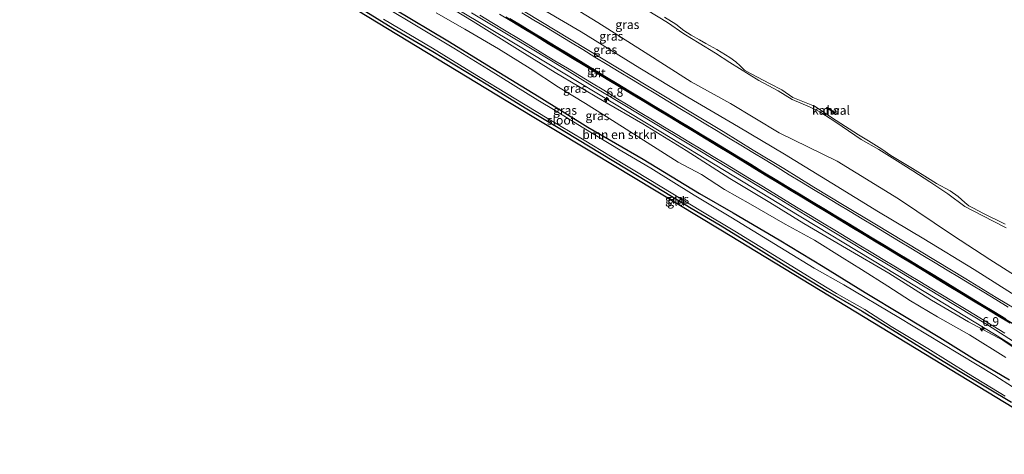
# Model space of a CAD drawing. Units: metres. Extents: x 113470 to 120003, y 543748 to 548057.
# Drawn here: x 118378 to 118655, y 545475 to 545597 of the extents above; entities that cross this region are included whole.
import ezdxf
from ezdxf.enums import TextEntityAlignment as Align

# ---------------------------------------------------------------- set-up
doc = ezdxf.new("R2010")
doc.units = ezdxf.units.M
doc.layers.get('0').update_dxf_attribs({"lineweight": 25})
for name, color, linetype, lineweight in [('B-ME-AM-KILOMETR-S-B1', 7, 'Continuous', 18), ('B-ME-BV-GELEIDECONSTRUCTIE-GELEIDERAIL-L-B1', 213, 'BV-GELEIDERAIL', 18), ('B-ME-GC-DAMWAND-GV-B6', 10, 'Continuous', 25), ('B-ME-GC-DAMWAND-L-B1', 10, 'Continuous', 25), ('B-ME-GR-BOMENSTRUIKEN-GV-B6', 93, 'Continuous', 18), ('B-ME-GW-INSTEEKWATERGANG-L-B1', 10, 'Continuous', 25), ('B-ME-GW-KRUINLIJN-L-B1', 93, 'Continuous', 18), ('B-ME-GW-TEENLIJN-L-B1', 93, 'Continuous', 18), ('B-ME-IE-GRASLAND-GV-B6', 93, 'Continuous', 18), ('B-ME-IE-GRONDWERKLIJN-GROND_INGERICHT-GV-B6', 253, 'Continuous', 18), ('B-ME-KG-KADASTRAAL-OPNAMEDTMGRENS-L-B1', 10, 'Continuous', 25), ('B-ME-OG-WATER-GV-B6', 153, 'Continuous', 18), ('B-ME-VH-VERH_SOORT-BITUMEN-GV-B6', 8, 'IE-TERREINAFSCHEIDING-NATUURLIJK-HOUTWAL', 18), ('B-ME-VW-MARKERING-STREEP-015-L-B1', 7, 'Continuous', 18)]:
    doc.layers.add(name, color=color, linetype=linetype, lineweight=lineweight)
doc.layers.add('B-ME-VW-MARKERING-GROENESTREEP-L-B1', color=3, linetype='Continuous')
doc.styles.add('NLCS-ISO', font='NLCS-ISO.TTF')
doc.linetypes.add('BV-GELEIDERAIL', pattern='A,10,-3,[108,NLCS.SHX,S=1,R=0,X=0,Y=0],-3', length=16)
doc.linetypes.add('IE-TERREINAFSCHEIDING-NATUURLIJK-HOUTWAL', pattern='A,7,-1.5,[67,NLCS.SHX,S=0.75,R=45,X=0,Y=0],-1.5,7,-1.5,[70,NLCS.SHX,S=0.75,R=0,X=0,Y=0],-1.5', length=20)

# ---------------------------------------------------------------- blocks, each defined once
blk = doc.blocks.new('hecto')
for p, q in [((0, 0.625), (-0.625, 0)), ((0, -0.625), (0, 0.625)), ((-0.625, 0), (0.625, 0)), ((0.625, 0), (0, -0.625))]:
    blk.add_line(p, q)

msp = doc.modelspace()

# ---------------------------------------------------------------- linework, layer by layer
at = {"layer": 'B-ME-BV-GELEIDECONSTRUCTIE-GELEIDERAIL-L-B1'}
msp.add_polyline3d([(118686.2199, 545485.353, 1.5264), (118680.175, 545489.018, 1.526), (118676.806, 545491.139, 1.524), (118673.518, 545493.509, 1.522), (118670.439, 545495.919, 1.547), (118662.45, 545501.905, 1.609), (118659.297, 545504.331, 1.59), (118655.899, 545506.589, 1.639), (118652.583, 545508.704, 1.637), (118621.827, 545527.338, 1.625), (118594.43, 545543.929, 1.666), (118558.592, 545565.664, 1.639), (118517.533, 545590.463, 1.621), (118493.557, 545604.968, 1.642), (118467.896, 545620.479, 1.685), (118447.396, 545632.859, 1.645), (118425.183, 545646.297, 1.652), (118415.95, 545651.855, 1.614), (118411.417, 545654.507, 1.62), (118404.416, 545658.189, 1.647), (118390.161, 545665.35, 1.505), (118384.7582, 545668.2213, 1.5278)], dxfattribs=at)
at = {"layer": 'B-ME-GC-DAMWAND-GV-B6'}
msp.add_polyline3d([(118605.448, 545572.611, -0.519), (118607.723, 545571.084, -0.519), (118607.613, 545570.922, -0.519), (118605.331, 545572.451, -0.519), (118605.448, 545572.611, -0.519)], dxfattribs=at)
at = {"layer": 'B-ME-GC-DAMWAND-L-B1'}
msp.add_line((118605.472, 545572.474, -0.09), (118607.583, 545571.058, -0.138), dxfattribs=at)
at = {"layer": 'B-ME-GR-BOMENSTRUIKEN-GV-B6'}
for points in [[(118656.847, 545495.836, -0.012), (118646.968, 545501.684, 0.002), (118637.227, 545507.749, -0.024), (118626.782, 545514.018, 0.008), (118616.138, 545520.456, 0.053), (118604.305, 545527.713, 0.092), (118591.906, 545535.312, 0.182), (118578.991, 545542.909, 0.167), (118569.466, 545548.313, 0.041), (118553.64, 545557.982, -0.063), (118538.042, 545567.061, -0.06), (118524.29, 545575.538, -0.036), (118511.292, 545583.568, -0.03), (118498.584, 545591.37, -0.024), (118483.471, 545600.402, -0.111)], [(118495.296, 545599.248, 0.098), (118503.342, 545594.636, 0.131), (118512.861, 545589.078, 0.146), (118521.778, 545583.549, 0.173), (118529.795, 545578.3, 0.191), (118537.334, 545573.703, 0.161), (118544.977, 545568.897, 0.086), (118553.73, 545563.346, 0.092), (118563.457, 545557.114, 0.065), (118570.032, 545553.703, 0.005), (118576.505, 545549.484, -0.075), (118583.89, 545545.345, -0.045), (118593.59, 545539.729, 0.014), (118601.888, 545535.169, 0.074), (118609.622, 545530.25, 0.152), (118615.16, 545526.918, 0.17), (118622.566, 545522.199, 0.218), (118628.96, 545518.113, 0.224), (118636.497, 545513.616, 0.104), (118645.507, 545508.452, 0.188), (118655.776, 545502.079, 0.17)]]:
    msp.add_polyline3d(points, dxfattribs=at)
at = {"layer": 'B-ME-GW-INSTEEKWATERGANG-L-B1'}
for points in [[(118474.26, 545600.412, -0.021), (118483.121, 545594.908, -0.009), (118494.321, 545588.308, 0.002), (118509.842, 545578.919, 0.026), (118520.34, 545572.502, 0.029), (118531.5, 545565.821, -0.006), (118545.337, 545557.394, -0.054), (118555.125, 545551.552, -0.027), (118567.11, 545544.193, -0.027), (118575.255, 545539.375, -0.027), (118583.366, 545534.394, 0.101), (118593.353, 545528.262, 0.098), (118605.542, 545520.8, 0.083), (118615.32, 545515.138, 0.053), (118625.8, 545508.657, 0.041), (118636.448, 545502.067, 0.164), (118643.342, 545497.889, 0.095), (118657.327, 545489.542, 0.104)], [(118483.471, 545600.402, -0.111), (118498.584, 545591.37, -0.024), (118511.292, 545583.568, -0.03), (118524.29, 545575.538, -0.036), (118538.042, 545567.061, -0.06), (118553.64, 545557.982, -0.063), (118569.466, 545548.313, 0.041), (118578.991, 545542.909, 0.167), (118591.906, 545535.312, 0.182), (118604.305, 545527.713, 0.092), (118616.138, 545520.456, 0.053), (118626.782, 545514.018, 0.008), (118637.227, 545507.749, -0.024), (118646.968, 545501.684, 0.002), (118656.847, 545495.836, -0.012)]]:
    msp.add_polyline3d(points, dxfattribs=at)
at = {"layer": 'B-ME-GW-KRUINLIJN-L-B1'}
for points in [[(118392.629, 545680.27, 0.879), (118398.259, 545676.327, 0.866), (118410.718, 545669.097, 0.776), (118425.195, 545660.438, 0.731), (118439.232, 545652.036, 0.728), (118453.363, 545643.418, 0.719), (118468.346, 545634.371, 0.731), (118480.677, 545627.002, 0.725), (118494.378, 545619.038, 0.713), (118506.74, 545611.819, 0.734), (118521.248, 545602.669, 0.707), (118536.171, 545593.887, 0.668), (118552.658, 545583.612, 0.71), (118566.184, 545575.507, 0.707), (118580.444, 545567.113, 0.707), (118593.441, 545559.45, 0.713), (118606.766, 545551.247, 0.728), (118619.902, 545543.192, 0.77), (118632.665, 545535.563, 0.83), (118646.866, 545526.881, 0.773), (118659.18, 545519.102, 0.713)], [(118492.55, 545604.913, 0.785), (118505.708, 545596.806, 0.824), (118518.976, 545588.507, 0.821), (118528.848, 545582.456, 0.83), (118542.183, 545574.526, 0.854), (118553.512, 545567.992, 0.815), (118565.697, 545560.447, 0.851), (118578.048, 545552.581, 0.848), (118589.267, 545545.837, 0.788), (118598.877, 545539.914, 0.923), (118610.848, 545532.832, 0.887), (118622.815, 545525.876, 0.884), (118634.797, 545518.293, 0.902), (118645.272, 545512.137, 0.821), (118654.926, 545507.034, 0.899), (118662.103, 545502.184, 0.869)], [(118554.749, 545600.037, -0.357), (118560.432, 545596.482, -0.36), (118565.101, 545593.305, -0.375), (118569.379, 545590.725, -0.363), (118573.988, 545587.844, -0.375), (118578.038, 545585.28, -0.345), (118586.169, 545580.181, -0.324), (118591.644, 545577.299, -0.306), (118595.593, 545574.793, -0.327), (118600.444, 545572.773, -0.324), (118603.402, 545571.344, -0.315), (118607.858, 545568.412, -0.303), (118615.049, 545563.575, -0.303), (118620.024, 545560.771, -0.291), (118625.233, 545557.411, -0.258), (118629.53, 545554.669, -0.252), (118634.373, 545551.59, -0.219), (118639.4, 545548.188, -0.255), (118644.182, 545544.706, -0.285), (118649.078, 545542.098, -0.231), (118655.899, 545538.642, -0.237)]]:
    msp.add_polyline3d(points, dxfattribs=at)
at = {"layer": 'B-ME-GW-TEENLIJN-L-B1'}
msp.add_polyline3d([(118663.887, 545521.703, -0.057), (118651.305, 545529.726, 0.059), (118640.729, 545536.627, 0.032), (118625.564, 545546.785, -0.153), (118608.256, 545557.434, -0.3), (118591.878, 545565.45, -0.27), (118578.181, 545573.682, -0.174), (118567.137, 545579.811, -0.204), (118553.17, 545588.757, -0.249), (118540.857, 545596.555, -0.195), (118525.18, 545606.235, -0.216), (118511.601, 545614.42, -0.282), (118495.3, 545624.171, -0.303), (118481.906, 545632.498, -0.336), (118465.254, 545642.196, -0.057), (118449.34, 545651.916, -0.09), (118437.73, 545659.727, -0.096), (118424.201, 545666.646, -0.093), (118411.751, 545674.055, -0.084), (118405.45, 545678.605, 0.074), (118399.993, 545683.047, -0.408), (118396.674, 545686.458, -0.32)], dxfattribs=at)
at = {"layer": 'B-ME-IE-GRASLAND-GV-B6'}
for points in [[(118663.887, 545521.703, -0.057), (118651.305, 545529.726, 0.059), (118640.729, 545536.627, 0.032), (118625.564, 545546.785, -0.153), (118608.256, 545557.434, -0.3), (118591.878, 545565.45, -0.27), (118578.181, 545573.682, -0.174), (118567.137, 545579.811, -0.204), (118553.17, 545588.757, -0.249), (118540.857, 545596.555, -0.195), (118525.18, 545606.235, -0.216), (118511.601, 545614.42, -0.282), (118495.3, 545624.171, -0.303), (118481.906, 545632.498, -0.336), (118465.254, 545642.196, -0.057), (118449.34, 545651.916, -0.09), (118437.73, 545659.727, -0.096), (118424.201, 545666.646, -0.093), (118411.751, 545674.055, -0.084), (118405.45, 545678.605, 0.074), (118399.993, 545683.047, -0.408), (118396.674, 545686.458, -0.32), (118399.211, 545690.339, -0.293)], [(118659.18, 545519.102, 0.713), (118646.866, 545526.881, 0.773), (118632.665, 545535.563, 0.83), (118619.902, 545543.192, 0.77), (118606.766, 545551.247, 0.728), (118593.441, 545559.45, 0.713), (118580.444, 545567.113, 0.707), (118566.184, 545575.507, 0.707), (118552.658, 545583.612, 0.71), (118536.171, 545593.887, 0.668), (118521.248, 545602.669, 0.707), (118506.74, 545611.819, 0.734), (118494.378, 545619.038, 0.713), (118480.677, 545627.002, 0.725), (118468.346, 545634.371, 0.731), (118453.363, 545643.418, 0.719), (118439.232, 545652.036, 0.728), (118425.195, 545660.438, 0.731), (118410.718, 545669.097, 0.776), (118398.259, 545676.327, 0.866), (118392.629, 545680.27, 0.879), (118396.674, 545686.458, -0.32)], [(118396.674, 545686.458, -0.32), (118399.993, 545683.047, -0.408), (118405.45, 545678.605, 0.074), (118411.751, 545674.055, -0.084), (118424.201, 545666.646, -0.093), (118437.73, 545659.727, -0.096), (118449.34, 545651.916, -0.09), (118465.254, 545642.196, -0.057), (118481.906, 545632.498, -0.336), (118495.3, 545624.171, -0.303), (118511.601, 545614.42, -0.282), (118525.18, 545606.235, -0.216), (118540.857, 545596.555, -0.195), (118553.17, 545588.757, -0.249), (118567.137, 545579.811, -0.204), (118578.181, 545573.682, -0.174), (118591.878, 545565.45, -0.27), (118608.256, 545557.434, -0.3), (118625.564, 545546.785, -0.153), (118640.729, 545536.627, 0.032), (118651.305, 545529.726, 0.059), (118663.887, 545521.703, -0.057)], [(118662.103, 545502.184, 0.869), (118654.926, 545507.034, 0.899), (118645.272, 545512.137, 0.821), (118634.797, 545518.293, 0.902), (118622.815, 545525.876, 0.884), (118610.848, 545532.832, 0.887), (118598.877, 545539.914, 0.923), (118589.267, 545545.837, 0.788), (118578.048, 545552.581, 0.848), (118565.697, 545560.447, 0.851), (118553.512, 545567.992, 0.815), (118542.183, 545574.526, 0.854), (118528.848, 545582.456, 0.83), (118518.976, 545588.507, 0.821), (118505.708, 545596.806, 0.824), (118492.55, 545604.913, 0.785)], [(118492.55, 545604.913, 0.785), (118505.708, 545596.806, 0.824), (118518.976, 545588.507, 0.821), (118528.848, 545582.456, 0.83), (118542.183, 545574.526, 0.854), (118553.512, 545567.992, 0.815), (118565.697, 545560.447, 0.851), (118578.048, 545552.581, 0.848), (118589.267, 545545.837, 0.788), (118598.877, 545539.914, 0.923), (118610.848, 545532.832, 0.887), (118622.815, 545525.876, 0.884), (118634.797, 545518.293, 0.902), (118645.272, 545512.137, 0.821), (118654.926, 545507.034, 0.899), (118662.103, 545502.184, 0.869)], [(118662.675, 545490.616, -0.441), (118652.637, 545496.998, -0.441), (118637.764, 545506.084, -0.441), (118625.594, 545513.364, -0.441), (118610.127, 545522.564, -0.441), (118601.755, 545527.26, -0.441), (118593.815, 545532.16, -0.441), (118578.351, 545541.659, -0.441), (118567.989, 545547.88, -0.441), (118555.769, 545555.494, -0.441), (118547.612, 545560.233, -0.441), (118536.434, 545567.06, -0.441), (118528.803, 545571.693, -0.441), (118523.949, 545574.607, -0.441), (118510.05, 545583.249, -0.441), (118500.245, 545589.253, -0.441), (118490.672, 545595.015, -0.441), (118480.637, 545601.059, -0.441)], [(118661.613, 545513.906, 0.93), (118653.043, 545519.058, 0.918), (118644.491, 545524.243, 0.931), (118635.943, 545529.432, 0.923), (118627.4, 545534.631, 0.923), (118618.834, 545539.789, 0.926), (118610.262, 545544.941, 0.933), (118601.73, 545550.155, 0.932), (118593.199, 545555.372, 0.92), (118584.614, 545560.501, 0.919), (118576.104, 545565.753, 0.925), (118567.545, 545570.924, 0.909), (118558.998, 545576.117, 0.88), (118550.419, 545581.256, 0.9), (118541.886, 545586.469, 0.904), (118533.321, 545591.63, 0.919), (118524.76, 545596.8, 0.916), (118516.209, 545601.984, 0.927)], [(118521.248, 545602.669, 0.707), (118536.171, 545593.887, 0.668), (118552.658, 545583.612, 0.71), (118566.184, 545575.507, 0.707), (118580.444, 545567.113, 0.707), (118593.441, 545559.45, 0.713), (118606.766, 545551.247, 0.728), (118619.902, 545543.192, 0.77), (118632.665, 545535.563, 0.83), (118646.866, 545526.881, 0.773), (118659.18, 545519.102, 0.713)], [(118657.327, 545489.542, 0.104), (118643.342, 545497.889, 0.095), (118636.448, 545502.067, 0.164), (118625.8, 545508.657, 0.041), (118615.32, 545515.138, 0.053), (118605.542, 545520.8, 0.083), (118593.353, 545528.262, 0.098), (118583.366, 545534.394, 0.101), (118575.255, 545539.375, -0.027), (118567.11, 545544.193, -0.027), (118555.125, 545551.552, -0.027), (118545.337, 545557.394, -0.054), (118531.5, 545565.821, -0.006), (118520.34, 545572.502, 0.029), (118509.842, 545578.919, 0.026), (118494.321, 545588.308, 0.002), (118483.121, 545594.908, -0.009), (118474.26, 545600.412, -0.021)], [(118483.471, 545600.402, -0.111), (118498.584, 545591.37, -0.024), (118511.292, 545583.568, -0.03), (118524.29, 545575.538, -0.036), (118538.042, 545567.061, -0.06), (118553.64, 545557.982, -0.063), (118569.466, 545548.313, 0.041), (118578.991, 545542.909, 0.167), (118591.906, 545535.312, 0.182), (118604.305, 545527.713, 0.092), (118616.138, 545520.456, 0.053), (118626.782, 545514.018, 0.008), (118637.227, 545507.749, -0.024), (118646.968, 545501.684, 0.002), (118656.847, 545495.836, -0.012)], [(118655.776, 545502.079, 0.17), (118645.507, 545508.452, 0.188), (118636.497, 545513.616, 0.104), (118628.96, 545518.113, 0.224), (118622.566, 545522.199, 0.218), (118615.16, 545526.918, 0.17), (118609.622, 545530.25, 0.152), (118601.888, 545535.169, 0.074), (118593.59, 545539.729, 0.014), (118583.89, 545545.345, -0.045), (118576.505, 545549.484, -0.075), (118570.032, 545553.703, 0.005), (118563.457, 545557.114, 0.065), (118553.73, 545563.346, 0.092), (118544.977, 545568.897, 0.086), (118537.334, 545573.703, 0.161), (118529.795, 545578.3, 0.191), (118521.778, 545583.549, 0.173), (118512.861, 545589.078, 0.146), (118503.342, 545594.636, 0.131), (118495.296, 545599.248, 0.098)], [(118505.276, 545599.267, 0.897), (118513.737, 545594.161, 0.908), (118522.296, 545588.99, 0.913), (118530.878, 545583.858, 0.908), (118539.371, 545578.577, 0.891), (118547.94, 545573.421, 0.89), (118556.481, 545568.219, 0.882), (118565.034, 545563.04, 0.89), (118573.592, 545557.866, 0.899), (118582.165, 545552.717, 0.903), (118590.727, 545547.552, 0.905), (118599.25, 545542.321, 0.902), (118607.795, 545537.127, 0.907), (118616.368, 545531.979, 0.913), (118624.936, 545526.821, 0.887), (118633.478, 545521.622, 0.886), (118642.05, 545516.472, 0.897), (118650.606, 545511.295, 0.901), (118659.008, 545505.96, 0.905)], [(118554.749, 545600.037, -0.357), (118560.432, 545596.482, -0.36), (118565.101, 545593.305, -0.375), (118569.379, 545590.725, -0.363), (118573.988, 545587.844, -0.375), (118578.038, 545585.28, -0.345), (118586.169, 545580.181, -0.324), (118591.644, 545577.299, -0.306), (118595.593, 545574.793, -0.327), (118600.444, 545572.773, -0.324), (118603.402, 545571.344, -0.315), (118607.858, 545568.412, -0.303), (118615.049, 545563.575, -0.303), (118620.024, 545560.771, -0.291), (118625.233, 545557.411, -0.258), (118629.53, 545554.669, -0.252), (118634.373, 545551.59, -0.219), (118639.4, 545548.188, -0.255), (118644.182, 545544.706, -0.285), (118649.078, 545542.098, -0.231), (118655.899, 545538.642, -0.237)], [(118655.899, 545538.642, -0.237), (118649.078, 545542.098, -0.231), (118644.182, 545544.706, -0.285), (118639.4, 545548.188, -0.255), (118634.373, 545551.59, -0.219), (118629.53, 545554.669, -0.252), (118625.233, 545557.411, -0.258), (118620.024, 545560.771, -0.291), (118615.049, 545563.575, -0.303), (118607.858, 545568.412, -0.303), (118603.402, 545571.344, -0.315), (118600.444, 545572.773, -0.324), (118595.593, 545574.793, -0.327), (118591.644, 545577.299, -0.306), (118586.169, 545580.181, -0.324), (118578.038, 545585.28, -0.345), (118573.988, 545587.844, -0.375), (118569.379, 545590.725, -0.363), (118565.101, 545593.305, -0.375), (118560.432, 545596.482, -0.36), (118554.749, 545600.037, -0.357)], [(118480.45, 545597.494, -0.441), (118494.267, 545589.279, -0.441), (118505.067, 545582.583, -0.441), (118517.721, 545574.884, -0.441), (118526.569, 545569.545, -0.441), (118537.015, 545563.339, -0.441), (118544.393, 545558.829, -0.441), (118555.795, 545551.965, -0.441), (118569.825, 545543.473, -0.441), (118579.446, 545537.747, -0.441), (118590.637, 545530.861, -0.441), (118601.121, 545524.337, -0.441), (118608.034, 545520.102, -0.441), (118616.022, 545515.598, -0.441), (118623.519, 545510.871, -0.441), (118633.801, 545504.62, -0.441), (118645.26, 545497.483, -0.441), (118655.582, 545491.254, -0.441)], [(118559.614, 545598.049, -0.519), (118562.791, 545596.039, -0.519), (118565.1, 545594.236, -0.519), (118567.099, 545592.933, -0.519), (118569.488, 545591.666, -0.519), (118571.243, 545590.612, -0.519), (118574.342, 545588.915, -0.519), (118578.033, 545586.689, -0.519), (118579.69, 545585.415, -0.519), (118580.908, 545584.271, -0.519), (118582.191, 545583.118, -0.519), (118583.871, 545582.121, -0.528), (118589.367, 545579.255, -0.519), (118592.666, 545577.548, -0.519), (118595.786, 545575.358, -0.519), (118601.869, 545572.947, -0.519), (118607.968, 545568.911, -0.519), (118614.263, 545564.818, -0.519), (118617.046, 545563.132, -0.519), (118620.797, 545560.847, -0.519), (118623.399, 545558.993, -0.519), (118629.452, 545555.336, -0.519), (118633.741, 545552.719, -0.519), (118636.286, 545551.184, -0.519), (118640.064, 545549.091, -0.519), (118642.377, 545547.48, -0.519), (118644.232, 545545.75, -0.519), (118645.371, 545544.807, -0.519), (118646.63, 545544.216, -0.519), (118649.333, 545542.78, -0.519), (118655.611, 545539.648, -0.519)]]:
    msp.add_polyline3d(points, dxfattribs=at)
at = {"layer": 'B-ME-IE-GRONDWERKLIJN-GROND_INGERICHT-GV-B6'}
for points in [[(118658.016, 545487.922, 0.077), (118635.35, 545501.745, 0.197), (118606.083, 545519.457, 0.167), (118575.455, 545538.048, 0.218), (118539.067, 545560.084, 0.068), (118514.975, 545574.573, 0.056), (118462.196, 545606.693, 0.023)], [(118474.26, 545600.412, -0.021), (118483.121, 545594.908, -0.009), (118494.321, 545588.308, 0.002), (118509.842, 545578.919, 0.026), (118520.34, 545572.502, 0.029), (118531.5, 545565.821, -0.006), (118545.337, 545557.394, -0.054), (118555.125, 545551.552, -0.027), (118567.11, 545544.193, -0.027), (118575.255, 545539.375, -0.027), (118583.366, 545534.394, 0.101), (118593.353, 545528.262, 0.098), (118605.542, 545520.8, 0.083), (118615.32, 545515.138, 0.053), (118625.8, 545508.657, 0.041), (118636.448, 545502.067, 0.164), (118643.342, 545497.889, 0.095), (118657.327, 545489.542, 0.104)]]:
    msp.add_polyline3d(points, dxfattribs=at)
at = {"layer": 'B-ME-KG-KADASTRAAL-OPNAMEDTMGRENS-L-B1'}
msp.add_polyline3d([(118377.971, 545657.841, 0.27), (118388.797, 545651.218, 0.191), (118398.544, 545645.234, 0.158), (118431.53, 545625.036, 0.113), (118445.695, 545616.503, 0.05), (118462.196, 545606.693, 0.023), (118514.975, 545574.573, 0.056), (118539.067, 545560.084, 0.068), (118575.455, 545538.048, 0.218), (118606.083, 545519.457, 0.167), (118635.35, 545501.745, 0.197), (118658.016, 545487.922, 0.077), (118679.427, 545474.826, 0.083)], dxfattribs=at)
at = {"layer": 'B-ME-OG-WATER-GV-B6'}
for points in [[(118480.637, 545601.059, -0.441), (118490.672, 545595.015, -0.441), (118500.245, 545589.253, -0.441), (118510.05, 545583.249, -0.441), (118523.949, 545574.607, -0.441), (118528.803, 545571.693, -0.441), (118536.434, 545567.06, -0.441), (118547.612, 545560.233, -0.441), (118555.769, 545555.494, -0.441), (118567.989, 545547.88, -0.441), (118578.351, 545541.659, -0.441), (118593.815, 545532.16, -0.441), (118601.755, 545527.26, -0.441), (118610.127, 545522.564, -0.441), (118625.594, 545513.364, -0.441), (118637.764, 545506.084, -0.441), (118652.637, 545496.998, -0.441), (118662.675, 545490.616, -0.441)], [(118655.582, 545491.254, -0.441), (118645.26, 545497.483, -0.441), (118633.801, 545504.62, -0.441), (118623.519, 545510.871, -0.441), (118616.022, 545515.598, -0.441), (118608.034, 545520.102, -0.441), (118601.121, 545524.337, -0.441), (118590.637, 545530.861, -0.441), (118579.446, 545537.747, -0.441), (118569.825, 545543.473, -0.441), (118555.795, 545551.965, -0.441), (118544.393, 545558.829, -0.441), (118537.015, 545563.339, -0.441), (118526.569, 545569.545, -0.441), (118517.721, 545574.884, -0.441), (118505.067, 545582.583, -0.441), (118494.267, 545589.279, -0.441), (118480.45, 545597.494, -0.441)], [(118655.611, 545539.648, -0.519), (118649.333, 545542.78, -0.519), (118646.63, 545544.216, -0.519), (118645.371, 545544.807, -0.519), (118644.232, 545545.75, -0.519), (118642.377, 545547.48, -0.519), (118640.064, 545549.091, -0.519), (118636.286, 545551.184, -0.519), (118633.741, 545552.719, -0.519), (118629.452, 545555.336, -0.519), (118623.399, 545558.993, -0.519), (118620.797, 545560.847, -0.519), (118617.046, 545563.132, -0.519), (118614.263, 545564.818, -0.519), (118607.968, 545568.911, -0.519), (118601.869, 545572.947, -0.519), (118595.786, 545575.358, -0.519), (118592.666, 545577.548, -0.519), (118589.367, 545579.255, -0.519), (118583.871, 545582.121, -0.528), (118582.191, 545583.118, -0.519), (118580.908, 545584.271, -0.519), (118579.69, 545585.415, -0.519), (118578.033, 545586.689, -0.519), (118574.342, 545588.915, -0.519), (118571.243, 545590.612, -0.519), (118569.488, 545591.666, -0.519), (118567.099, 545592.933, -0.519), (118565.1, 545594.236, -0.519), (118562.791, 545596.039, -0.519), (118559.614, 545598.049, -0.519)], [(118605.448, 545572.611, -0.519), (118605.331, 545572.451, -0.519), (118607.613, 545570.922, -0.519), (118607.723, 545571.084, -0.519), (118605.448, 545572.611, -0.519)]]:
    msp.add_polyline3d(points, dxfattribs=at)
at = {"layer": 'B-ME-VH-VERH_SOORT-BITUMEN-GV-B6'}
for points in [[(118516.209, 545601.984, 0.927), (118524.76, 545596.8, 0.916), (118533.321, 545591.63, 0.919), (118541.886, 545586.469, 0.904), (118550.419, 545581.256, 0.9), (118558.998, 545576.117, 0.88), (118567.545, 545570.924, 0.909), (118576.104, 545565.753, 0.925), (118584.614, 545560.501, 0.919), (118593.199, 545555.372, 0.92), (118601.73, 545550.155, 0.932), (118610.262, 545544.941, 0.933), (118618.834, 545539.789, 0.926), (118627.4, 545534.631, 0.923), (118635.943, 545529.432, 0.923), (118644.491, 545524.243, 0.931), (118653.043, 545519.058, 0.918), (118661.613, 545513.906, 0.93)], [(118659.008, 545505.96, 0.905), (118650.606, 545511.295, 0.901), (118642.05, 545516.472, 0.897), (118633.478, 545521.622, 0.886), (118624.936, 545526.821, 0.887), (118616.368, 545531.979, 0.913), (118607.795, 545537.127, 0.907), (118599.25, 545542.321, 0.902), (118590.727, 545547.552, 0.905), (118582.165, 545552.717, 0.903), (118573.592, 545557.866, 0.899), (118565.034, 545563.04, 0.89), (118556.481, 545568.219, 0.882), (118547.94, 545573.421, 0.89), (118539.371, 545578.577, 0.891), (118530.878, 545583.858, 0.908), (118522.296, 545588.99, 0.913), (118513.737, 545594.161, 0.908), (118505.276, 545599.267, 0.897)]]:
    msp.add_polyline3d(points, dxfattribs=at)
at = {"layer": 'B-ME-VW-MARKERING-GROENESTREEP-L-B1'}
msp.add_polyline3d([(118658.665, 545511.043, 1.042), (118655.244, 545513.115, 1.038), (118651.822, 545515.187, 1.033), (118648.4, 545517.257, 1.033), (118644.975, 545519.324, 1.033), (118641.551, 545521.392, 1.033), (118638.127, 545523.46, 1.029), (118634.703, 545525.527, 1.028), (118631.263, 545527.607, 1.029), (118627.841, 545529.678, 1.026), (118624.419, 545531.749, 1.025), (118620.997, 545533.821, 1.033), (118617.575, 545535.892, 1.036), (118614.151, 545537.966, 1.037), (118610.73, 545540.038, 1.041), (118607.308, 545542.11, 1.042), (118603.887, 545544.182, 1.041), (118600.465, 545546.254, 1.042), (118597.033, 545548.334, 1.037), (118593.612, 545550.407, 1.033), (118590.191, 545552.48, 1.032), (118586.77, 545554.553, 1.034), (118583.349, 545556.626, 1.028), (118579.92, 545558.704, 1.031), (118576.498, 545560.775, 1.027), (118573.077, 545562.847, 1.032), (118569.655, 545564.918, 1.026), (118566.233, 545566.99, 1.03), (118562.808, 545569.064, 1.013), (118559.386, 545571.136, 1.01), (118555.964, 545573.207, 1.005), (118552.543, 545575.279, 1.009), (118549.121, 545577.351, 1.013), (118545.7, 545579.422, 1.02), (118542.278, 545581.493, 1.025), (118538.856, 545583.564, 1.027), (118535.434, 545585.635, 1.027), (118532.012, 545587.706, 1.032), (118528.595, 545589.774, 1.039), (118525.173, 545591.846, 1.036), (118521.75, 545593.917, 1.039), (118518.328, 545595.988, 1.034), (118514.906, 545598.059, 1.03)], dxfattribs=at)
at = {"layer": 'B-ME-VW-MARKERING-STREEP-015-L-B1'}
for points in [[(118507.558, 545598.552, 0.945), (118510.982, 545596.483, 0.95), (118515.037, 545594.034, 0.957), (118518.46, 545591.965, 0.961), (118521.884, 545589.896, 0.963), (118525.307, 545587.826, 0.963), (118528.73, 545585.757, 0.958), (118532.258, 545583.625, 0.956), (118535.678, 545581.551, 0.952), (118539.099, 545579.477, 0.948), (118542.519, 545577.403, 0.949), (118545.94, 545575.33, 0.947), (118549.37, 545573.25, 0.936), (118552.792, 545571.179, 0.93), (118556.214, 545569.109, 0.935), (118559.637, 545567.038, 0.943), (118563.059, 545564.968, 0.942), (118566.497, 545562.888, 0.952), (118569.919, 545560.816, 0.946), (118573.34, 545558.744, 0.95), (118576.762, 545556.672, 0.95), (118580.183, 545554.6, 0.955), (118583.607, 545552.527, 0.96), (118587.027, 545550.453, 0.962), (118590.447, 545548.379, 0.954), (118593.868, 545546.304, 0.959), (118597.288, 545544.23, 0.965), (118600.714, 545542.152, 0.964), (118604.136, 545540.081, 0.968), (118607.559, 545538.01, 0.966), (118610.981, 545535.939, 0.968), (118614.403, 545533.868, 0.974), (118617.826, 545531.796, 0.962), (118621.249, 545529.726, 0.953), (118624.671, 545527.655, 0.949), (118628.094, 545525.585, 0.949), (118631.516, 545523.514, 0.953), (118634.944, 545521.44, 0.953), (118638.368, 545519.372, 0.954), (118641.792, 545517.304, 0.957), (118645.045, 545515.34, 0.96), (118648.469, 545513.272, 0.962), (118652.114, 545511.071, 0.967), (118655.536, 545508.999, 0.962)], [(118656.949, 545511.805, 1.036), (118653.527, 545513.877, 1.033), (118650.103, 545515.95, 1.032), (118646.68, 545518.019, 1.029), (118643.257, 545520.089, 1.03), (118639.834, 545522.158, 1.029), (118636.411, 545524.227, 1.028), (118632.975, 545526.304, 1.027), (118629.553, 545528.375, 1.028), (118626.131, 545530.446, 1.023), (118622.708, 545532.517, 1.031), (118619.286, 545534.588, 1.034), (118615.859, 545536.662, 1.038), (118612.437, 545538.733, 1.044), (118609.015, 545540.804, 1.04), (118605.593, 545542.875, 1.045), (118602.17, 545544.946, 1.041), (118598.736, 545547.024, 1.039), (118595.315, 545549.097, 1.033), (118591.894, 545551.17, 1.031), (118588.473, 545553.243, 1.03), (118585.052, 545555.316, 1.031), (118581.625, 545557.392, 1.027), (118578.204, 545559.465, 1.027), (118574.782, 545561.537, 1.025), (118571.361, 545563.609, 1.026), (118567.94, 545565.681, 1.033), (118564.516, 545567.755, 1.016), (118561.095, 545569.827, 1.01), (118557.673, 545571.9, 1.005), (118554.252, 545573.972, 1.003), (118550.831, 545576.044, 1.01), (118547.405, 545578.119, 1.014), (118543.983, 545580.19, 1.017), (118540.561, 545582.261, 1.022), (118537.139, 545584.332, 1.024), (118533.716, 545586.403, 1.028), (118530.285, 545588.479, 1.031), (118526.863, 545590.549, 1.036), (118523.44, 545592.619, 1.035), (118520.017, 545594.689, 1.035), (118516.595, 545596.759, 1.029), (118513.174, 545598.828, 1.025)], [(118519.391, 545599.275, 0.999), (118522.814, 545597.206, 0.999), (118526.335, 545595.076, 0.997), (118529.756, 545593.005, 0.995), (118533.178, 545590.933, 0.995), (118536.6, 545588.861, 0.993), (118540.021, 545586.789, 0.991), (118543.446, 545584.717, 0.986), (118546.868, 545582.646, 0.981), (118550.29, 545580.576, 0.976), (118553.713, 545578.505, 0.974), (118557.135, 545576.434, 0.97), (118560.559, 545574.362, 0.964), (118563.981, 545572.29, 0.97), (118567.402, 545570.219, 0.988), (118570.824, 545568.147, 0.998), (118574.246, 545566.076, 0.994), (118577.673, 545564, 0.992), (118581.094, 545561.927, 0.989), (118584.515, 545559.853, 0.986), (118587.936, 545557.78, 0.998), (118591.356, 545555.707, 0.996), (118594.779, 545553.633, 0.993), (118598.2, 545551.561, 0.996), (118601.622, 545549.489, 1.005), (118605.043, 545547.417, 1.005), (118608.465, 545545.345, 1.004), (118611.892, 545543.27, 1.006), (118615.315, 545541.199, 1.002), (118618.737, 545539.128, 0.998), (118622.159, 545537.057, 0.996), (118625.581, 545534.986, 0.994), (118629.008, 545532.913, 0.995), (118632.43, 545530.842, 0.996), (118635.852, 545528.771, 0.994), (118639.274, 545526.7, 0.995), (118642.696, 545524.628, 0.995), (118646.133, 545522.549, 0.995), (118649.555, 545520.479, 0.994), (118652.978, 545518.408, 0.995), (118656.4, 545516.338, 0.998)], [(118516.09, 545597.607, 1.033), (118519.513, 545595.538, 1.037), (118522.286, 545593.861, 1.04), (118525.709, 545591.791, 1.038), (118529.131, 545589.72, 1.038), (118532.554, 545587.65, 1.033), (118535.976, 545585.58, 1.032), (118539.433, 545583.489, 1.031), (118542.855, 545581.418, 1.025), (118546.277, 545579.348, 1.021), (118549.699, 545577.277, 1.014), (118553.122, 545575.206, 1.01), (118556.557, 545573.127, 1.005), (118559.979, 545571.056, 1.012), (118563.401, 545568.985, 1.014), (118566.823, 545566.914, 1.028), (118570.245, 545564.842, 1.028), (118573.671, 545562.769, 1.032), (118577.092, 545560.696, 1.029), (118580.512, 545558.623, 1.032), (118583.933, 545556.549, 1.03), (118587.354, 545554.476, 1.035), (118590.777, 545552.401, 1.034), (118594.199, 545550.329, 1.035), (118597.62, 545548.257, 1.04), (118601.041, 545546.185, 1.043), (118604.463, 545544.112, 1.041), (118607.896, 545542.033, 1.042), (118611.318, 545539.962, 1.043), (118614.74, 545537.891, 1.036), (118618.162, 545535.82, 1.036), (118621.584, 545533.749, 1.033), (118625.008, 545531.676, 1.026), (118628.43, 545529.604, 1.028), (118631.851, 545527.532, 1.03), (118635.272, 545525.459, 1.03), (118638.694, 545523.387, 1.03), (118642.117, 545521.314, 1.035), (118645.54, 545519.243, 1.036), (118648.962, 545517.172, 1.035), (118652.384, 545515.101, 1.036), (118655.806, 545513.031, 1.041)]]:
    msp.add_polyline3d(points, dxfattribs=at)

# ---------------------------------------------------------------- block references
at = {"layer": 'B-ME-AM-KILOMETR-S-B1', "rotation": 90}
for p in [(118543.269, 545574.807, 2.145), (118649.147, 545510.199, 1.606)]:
    msp.add_blockref('hecto', p, dxfattribs=at)

# ---------------------------------------------------------------- texts
at = {"layer": 'B-ME-AM-KILOMETR-S-B1', "ltscale": 0.2, "style": 'NLCS-ISO'}
for s, p in [('6.8', (118543.269, 545574.807, 2.145)), ('6.9', (118649.147, 545510.199, 1.606))]:
    msp.add_text(s, height=2.5, dxfattribs=at).set_placement(p, align=Align.BOTTOM_LEFT)
at = {"layer": 'B-ME-GC-DAMWAND-GV-B6', "ltscale": 0.2, "style": 'NLCS-ISO'}
msp.add_text('dw', height=2.5, dxfattribs=at).set_placement((118606.5282, 545571.7672), align=Align.MIDDLE_CENTER)
at = {"layer": 'B-ME-GC-DAMWAND-L-B1', "ltscale": 0.2, "style": 'NLCS-ISO'}
msp.add_text('dw', height=2.5, dxfattribs=at).set_placement((118606.5275, 545571.766), align=Align.MIDDLE_CENTER)
at = {"layer": 'B-ME-GR-BOMENSTRUIKEN-GV-B6', "ltscale": 0.2, "style": 'NLCS-ISO'}
msp.add_text('bmn en strkn', height=2.5, dxfattribs=at).set_placement((118546.969, 545564.927), align=Align.MIDDLE_CENTER)
at = {"layer": 'B-ME-IE-GRASLAND-GV-B6', "ltscale": 0.2, "style": 'NLCS-ISO'}
for p in [(118549.152, 545595.935), (118544.6275, 545592.653), (118542.9275, 545588.8635), (118534.4315, 545577.9625), (118531.593, 545571.766), (118540.7305, 545570.2465), (118563.1765, 545546.7285)]:
    msp.add_text('gras', height=2.5, dxfattribs=at).set_placement(p, align=Align.MIDDLE_CENTER)
at = {"layer": 'B-ME-IE-GRONDWERKLIJN-GROND_INGERICHT-GV-B6', "ltscale": 0.2, "style": 'NLCS-ISO'}
msp.add_text('gld', height=2.5, dxfattribs=at).set_placement((118562.9022, 545546.1578), align=Align.MIDDLE_CENTER)
at = {"layer": 'B-ME-OG-WATER-GV-B6', "ltscale": 0.2, "style": 'NLCS-ISO'}
for s, p in [('kanaal', (118606.5282, 545571.7672)), ('sloot', (118530.4924, 545568.9841))]:
    msp.add_text(s, height=2.5, dxfattribs=at).set_placement(p, align=Align.MIDDLE_CENTER)
at = {"layer": 'B-ME-VH-VERH_SOORT-BITUMEN-GV-B6', "ltscale": 0.2, "style": 'NLCS-ISO'}
msp.add_text('bit', height=2.5, dxfattribs=at).set_placement((118540.8734, 545582.3085), align=Align.MIDDLE_CENTER)
at = {"layer": 'B-ME-VW-MARKERING-GROENESTREEP-L-B1', "ltscale": 0.2, "style": 'NLCS-ISO'}
msp.add_text('gs', height=2.5, dxfattribs=at).set_placement((118539.5783, 545583.1068), align=Align.MIDDLE_CENTER)

doc.saveas('drawing.dxf')
